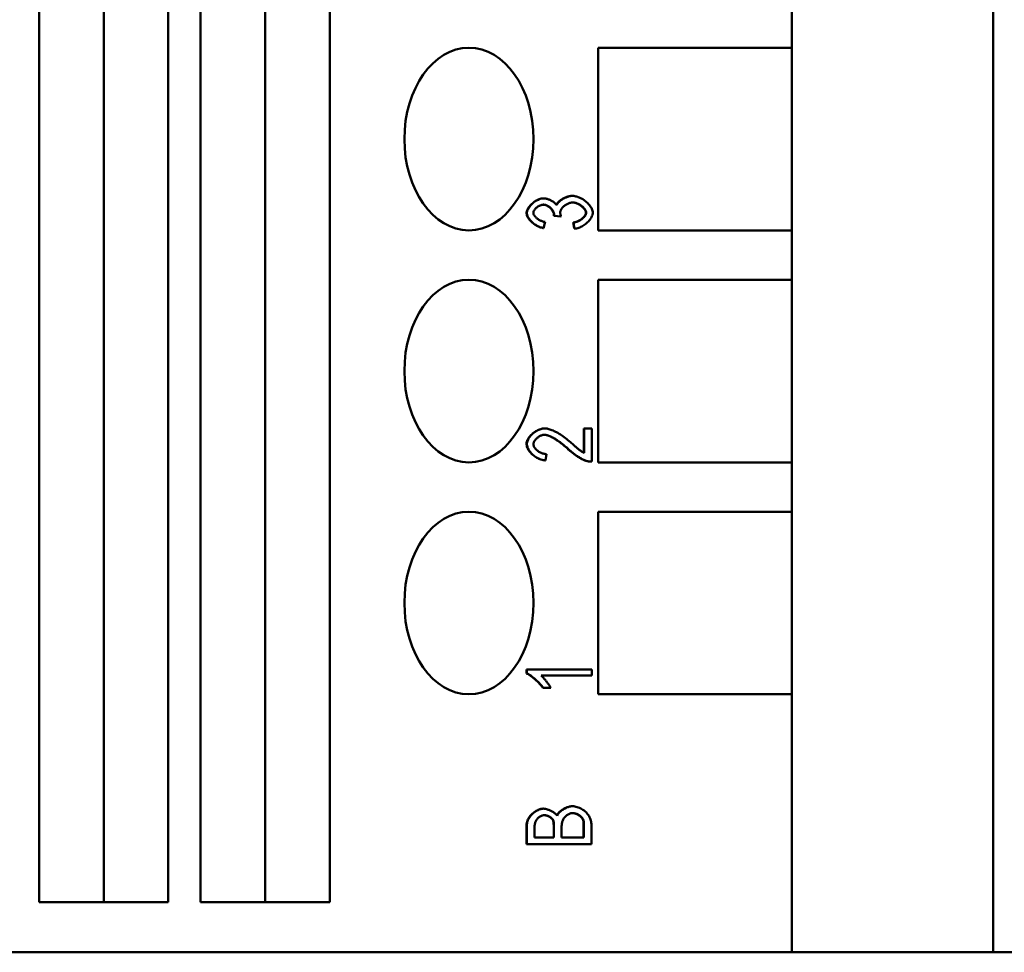
# Model space of a CAD drawing. Extents: x 0 to 420, y 0 to 594.
# Drawn here: x 193 to 214, y 168 to 189 of the extents above; entities that cross this region are included whole.
import ezdxf

# ---------------------------------------------------------------- set-up
doc = ezdxf.new("R2010")
doc.units = 0
doc.header["$LTSCALE"] = 2
doc.layers.add('Sichtbare Kanten(TC_020513_DIN)', color=7, linetype='Continuous', lineweight=50)

msp = doc.modelspace()

# ---------------------------------------------------------------- linework, layer by layer
at = {"layer": 'Sichtbare Kanten(TC_020513_DIN)'}
for p, q in [((193.232, 169.521), (193.232, 254.921)), ((194.646, 169.521), (194.646, 254.921)), ((196.061, 254.921), (196.061, 169.521)), ((196.768, 169.521), (196.768, 254.921)), ((198.182, 169.521), (198.182, 254.921)), ((199.596, 254.921), (199.596, 169.521)), ((214.131, 254.921), (214.131, 168.421)), ((209.717, 189.311), (209.717, 188.231)), ((205.474, 184.231), (205.474, 188.231)), ((205.474, 188.231), (209.717, 188.231)), ((209.717, 188.231), (209.717, 184.231)), ((204.276, 184.933), (204.283, 184.933)), ((204.911, 184.987), (204.918, 184.987)), ((204.314, 184.417), (204.283, 184.282)), ((204.507, 184.549), (204.513, 184.549)), ((204.659, 184.534), (204.507, 184.549)), ((204.665, 184.534), (204.513, 184.549)), ((204.659, 184.534), (204.665, 184.534)), ((204.276, 184.282), (204.283, 184.282)), ((204.932, 184.403), (204.938, 184.403)), ((204.954, 184.269), (204.932, 184.403)), ((204.961, 184.269), (204.938, 184.403)), ((204.954, 184.269), (204.961, 184.269)), ((209.717, 184.231), (205.474, 184.231)), ((209.717, 184.231), (209.717, 183.151)), ((205.474, 179.151), (205.474, 183.151)), ((205.474, 183.151), (209.717, 183.151)), ((209.717, 183.151), (209.717, 179.151)), ((204.302, 179.895), (204.309, 179.895)), ((205.162, 179.361), (205.162, 179.896)), ((205.162, 179.896), (205.169, 179.896)), ((205.169, 179.358), (205.169, 179.896)), ((205.169, 179.896), (205.336, 179.896)), ((205.336, 179.896), (205.336, 179.169)), ((204.343, 179.334), (204.325, 179.195)), ((204.318, 179.195), (204.325, 179.195)), ((205.319, 179.169), (205.326, 179.169)), ((209.717, 179.151), (205.474, 179.151)), ((209.717, 179.151), (209.717, 178.071)), ((205.474, 174.071), (205.474, 178.071)), ((205.474, 178.071), (209.717, 178.071)), ((209.717, 178.071), (209.717, 174.071)), ((203.91, 174.528), (203.91, 174.615)), ((203.91, 174.615), (203.916, 174.615)), ((203.91, 174.528), (203.916, 174.528)), ((203.916, 174.528), (203.916, 174.615)), ((203.916, 174.615), (205.336, 174.615)), ((205.336, 174.615), (205.336, 174.481)), ((205.336, 174.481), (204.23, 174.481)), ((204.264, 174.211), (204.271, 174.211)), ((204.439, 174.211), (204.271, 174.211)), ((209.717, 174.071), (205.474, 174.071)), ((209.717, 174.071), (209.717, 168.421)), ((204.272, 171.567), (204.278, 171.567)), ((204.914, 171.62), (204.921, 171.62)), ((203.91, 170.792), (203.91, 171.204)), ((203.916, 170.792), (203.916, 171.204)), ((204.083, 170.937), (204.083, 171.157)), ((204.504, 170.937), (204.504, 171.173)), ((204.51, 171.173), (204.51, 170.937)), ((204.677, 170.937), (204.677, 171.19)), ((205.157, 170.937), (205.157, 171.21)), ((205.163, 171.21), (205.163, 170.937)), ((205.331, 171.21), (205.331, 170.792)), ((204.51, 170.937), (204.083, 170.937)), ((205.163, 170.937), (204.677, 170.937)), ((203.91, 170.792), (203.916, 170.792)), ((205.331, 170.792), (203.916, 170.792)), ((196.061, 169.521), (193.232, 169.521)), ((199.596, 169.521), (196.768, 169.521)), ((175.069, 168.421), (209.717, 168.421)), ((209.717, 168.421), (214.131, 168.421)), ((214.131, 168.421), (233.223, 168.421))]:
    msp.add_line(p, q, dxfattribs=at)
at = {"layer": 'Sichtbare Kanten(TC_020513_DIN)', "flags": 128}
for points in [[(203.91, 184.612), (203.911, 184.629), (203.914, 184.646), (203.919, 184.664), (203.927, 184.682), (203.936, 184.7), (203.946, 184.72), (203.959, 184.739), (203.973, 184.758), (203.989, 184.778), (204.007, 184.796), (204.025, 184.814), (204.045, 184.831), (204.065, 184.847), (204.085, 184.862), (204.106, 184.875), (204.127, 184.887), (204.148, 184.898), (204.169, 184.908), (204.189, 184.916), (204.208, 184.922), (204.227, 184.927), (204.244, 184.931), (204.261, 184.933), (204.276, 184.933)], [(203.916, 184.612), (203.917, 184.627), (203.92, 184.644), (203.925, 184.661), (203.932, 184.68), (203.941, 184.698), (203.951, 184.717), (203.963, 184.736), (203.977, 184.754), (203.992, 184.773), (204.008, 184.791), (204.026, 184.808), (204.044, 184.825), (204.063, 184.841), (204.083, 184.856), (204.104, 184.87), (204.125, 184.883), (204.146, 184.894), (204.167, 184.904), (204.188, 184.913), (204.209, 184.92), (204.229, 184.926), (204.248, 184.93), (204.266, 184.933), (204.283, 184.933)], [(204.283, 184.933), (204.295, 184.933), (204.307, 184.932), (204.32, 184.93), (204.333, 184.927), (204.346, 184.924), (204.36, 184.92), (204.374, 184.916), (204.388, 184.911), (204.402, 184.905), (204.416, 184.899), (204.43, 184.893), (204.444, 184.886), (204.457, 184.879), (204.471, 184.871), (204.484, 184.863), (204.496, 184.855), (204.508, 184.846), (204.519, 184.838), (204.53, 184.829), (204.539, 184.82), (204.548, 184.81), (204.556, 184.801), (204.563, 184.792), (204.57, 184.782)], [(204.565, 184.789), (204.573, 184.806), (204.582, 184.821), (204.592, 184.835), (204.603, 184.848), (204.615, 184.86), (204.626, 184.871), (204.639, 184.881), (204.652, 184.892), (204.666, 184.902), (204.68, 184.911), (204.695, 184.921), (204.711, 184.929), (204.727, 184.938), (204.743, 184.946), (204.76, 184.953), (204.777, 184.96), (204.794, 184.966), (204.811, 184.971), (204.828, 184.976), (204.845, 184.98), (204.862, 184.983), (204.879, 184.985), (204.895, 184.986), (204.911, 184.987)], [(204.57, 184.782), (204.574, 184.795), (204.58, 184.807), (204.587, 184.819), (204.596, 184.832), (204.606, 184.844), (204.617, 184.856), (204.629, 184.867), (204.642, 184.879), (204.656, 184.89), (204.671, 184.901), (204.687, 184.911), (204.703, 184.921), (204.72, 184.931), (204.737, 184.94), (204.755, 184.948), (204.773, 184.955), (204.791, 184.962), (204.81, 184.969), (204.828, 184.974), (204.846, 184.978), (204.865, 184.982), (204.883, 184.985), (204.9, 184.986), (204.918, 184.987)], [(204.921, 184.843), (204.906, 184.843), (204.89, 184.841), (204.875, 184.838), (204.859, 184.834), (204.843, 184.829), (204.828, 184.823), (204.812, 184.816), (204.796, 184.809), (204.781, 184.8), (204.767, 184.791), (204.752, 184.782), (204.739, 184.771), (204.726, 184.761), (204.713, 184.75), (204.701, 184.738), (204.691, 184.726), (204.681, 184.714), (204.672, 184.702), (204.665, 184.69), (204.658, 184.677), (204.653, 184.665), (204.649, 184.653), (204.647, 184.64), (204.646, 184.629)], [(204.918, 184.987), (204.941, 184.986), (204.965, 184.983), (204.99, 184.977), (205.014, 184.971), (205.039, 184.962), (205.064, 184.952), (205.089, 184.94), (205.114, 184.927), (205.139, 184.912), (205.162, 184.897), (205.185, 184.88), (205.208, 184.862), (205.229, 184.844), (205.249, 184.825), (205.268, 184.805), (205.286, 184.785), (205.302, 184.764), (205.316, 184.743), (205.329, 184.722), (205.34, 184.701), (205.348, 184.68), (205.354, 184.659), (205.358, 184.638), (205.36, 184.618)], [(205.21, 184.618), (205.208, 184.633), (205.205, 184.648), (205.199, 184.662), (205.193, 184.674), (205.186, 184.687), (205.177, 184.699), (205.167, 184.711), (205.157, 184.724), (205.145, 184.735), (205.133, 184.747), (205.119, 184.758), (205.106, 184.769), (205.091, 184.779), (205.076, 184.789), (205.061, 184.798), (205.045, 184.807), (205.029, 184.815), (205.013, 184.822), (204.997, 184.828), (204.981, 184.833), (204.965, 184.837), (204.949, 184.841), (204.933, 184.843), (204.918, 184.843)], [(205.216, 184.618), (205.215, 184.63), (205.213, 184.642), (205.209, 184.655), (205.203, 184.668), (205.196, 184.681), (205.188, 184.694), (205.178, 184.706), (205.167, 184.719), (205.156, 184.731), (205.143, 184.744), (205.13, 184.755), (205.115, 184.767), (205.101, 184.778), (205.085, 184.788), (205.069, 184.797), (205.053, 184.806), (205.037, 184.814), (205.02, 184.822), (205.003, 184.828), (204.986, 184.833), (204.97, 184.838), (204.953, 184.841), (204.937, 184.843), (204.921, 184.843)], [(204.28, 184.795), (204.267, 184.794), (204.255, 184.793), (204.243, 184.79), (204.23, 184.787), (204.217, 184.783), (204.205, 184.778), (204.192, 184.772), (204.18, 184.766), (204.167, 184.759), (204.156, 184.751), (204.144, 184.743), (204.133, 184.734), (204.123, 184.726), (204.113, 184.716), (204.103, 184.707), (204.095, 184.697), (204.087, 184.687), (204.08, 184.676), (204.073, 184.666), (204.068, 184.656), (204.064, 184.645), (204.061, 184.635), (204.059, 184.625), (204.059, 184.615)], [(204.509, 184.571), (204.508, 184.583), (204.506, 184.595), (204.503, 184.607), (204.499, 184.62), (204.494, 184.632), (204.488, 184.645), (204.48, 184.658), (204.472, 184.67), (204.463, 184.683), (204.454, 184.695), (204.443, 184.707), (204.432, 184.719), (204.421, 184.73), (204.409, 184.74), (204.397, 184.749), (204.384, 184.758), (204.371, 184.766), (204.358, 184.773), (204.345, 184.779), (204.331, 184.784), (204.318, 184.789), (204.304, 184.792), (204.29, 184.794), (204.276, 184.795)], [(204.516, 184.571), (204.515, 184.582), (204.513, 184.593), (204.51, 184.605), (204.506, 184.617), (204.501, 184.63), (204.496, 184.642), (204.489, 184.655), (204.481, 184.667), (204.472, 184.68), (204.463, 184.692), (204.453, 184.704), (204.442, 184.715), (204.431, 184.726), (204.419, 184.737), (204.407, 184.747), (204.394, 184.756), (204.381, 184.764), (204.367, 184.772), (204.353, 184.779), (204.339, 184.784), (204.324, 184.789), (204.309, 184.792), (204.294, 184.794), (204.28, 184.795)], [(204.646, 184.629), (204.646, 184.625), (204.646, 184.622), (204.646, 184.619), (204.647, 184.615), (204.647, 184.612), (204.647, 184.608), (204.648, 184.605), (204.648, 184.601), (204.649, 184.597), (204.649, 184.594), (204.65, 184.59), (204.651, 184.586), (204.652, 184.582), (204.653, 184.578), (204.654, 184.574), (204.655, 184.57), (204.656, 184.565), (204.657, 184.561), (204.658, 184.557), (204.66, 184.552), (204.661, 184.548), (204.662, 184.543), (204.664, 184.539), (204.665, 184.534)], [(204.276, 184.282), (204.255, 184.286), (204.235, 184.291), (204.214, 184.297), (204.193, 184.304), (204.173, 184.313), (204.153, 184.322), (204.133, 184.332), (204.114, 184.344), (204.095, 184.356), (204.076, 184.368), (204.059, 184.382), (204.041, 184.396), (204.025, 184.41), (204.009, 184.425), (203.994, 184.44), (203.981, 184.456), (203.968, 184.472), (203.956, 184.488), (203.944, 184.506), (203.933, 184.525), (203.924, 184.545), (203.917, 184.566), (203.912, 184.589), (203.91, 184.612)], [(204.283, 184.282), (204.261, 184.286), (204.239, 184.292), (204.217, 184.298), (204.195, 184.306), (204.173, 184.316), (204.152, 184.326), (204.131, 184.337), (204.11, 184.35), (204.09, 184.363), (204.071, 184.377), (204.052, 184.392), (204.034, 184.408), (204.017, 184.424), (204.001, 184.44), (203.986, 184.457), (203.973, 184.474), (203.96, 184.492), (203.949, 184.509), (203.939, 184.527), (203.931, 184.544), (203.925, 184.561), (203.92, 184.579), (203.917, 184.595), (203.916, 184.612)], [(204.059, 184.615), (204.059, 184.605), (204.061, 184.595), (204.064, 184.585), (204.069, 184.574), (204.074, 184.564), (204.08, 184.553), (204.088, 184.543), (204.096, 184.532), (204.106, 184.522), (204.116, 184.512), (204.127, 184.502), (204.138, 184.492), (204.151, 184.483), (204.163, 184.474), (204.177, 184.466), (204.191, 184.458), (204.205, 184.45), (204.22, 184.443), (204.235, 184.437), (204.251, 184.431), (204.266, 184.426), (204.282, 184.422), (204.298, 184.419), (204.314, 184.417)], [(204.507, 184.549), (204.507, 184.55), (204.507, 184.551), (204.507, 184.552), (204.507, 184.553), (204.507, 184.554), (204.508, 184.554), (204.508, 184.555), (204.508, 184.556), (204.508, 184.557), (204.508, 184.558), (204.508, 184.559), (204.508, 184.56), (204.508, 184.561), (204.508, 184.562), (204.509, 184.562), (204.509, 184.563), (204.509, 184.564), (204.509, 184.565), (204.509, 184.566), (204.509, 184.567), (204.509, 184.568), (204.509, 184.569), (204.509, 184.57), (204.509, 184.571)], [(204.513, 184.549), (204.514, 184.55), (204.514, 184.552), (204.514, 184.553), (204.514, 184.554), (204.514, 184.555), (204.514, 184.556), (204.515, 184.557), (204.515, 184.558), (204.515, 184.559), (204.515, 184.56), (204.515, 184.561), (204.515, 184.561), (204.515, 184.562), (204.515, 184.563), (204.515, 184.564), (204.515, 184.565), (204.515, 184.566), (204.515, 184.566), (204.516, 184.567), (204.516, 184.568), (204.516, 184.569), (204.516, 184.569), (204.516, 184.57), (204.516, 184.571)], [(204.932, 184.403), (204.949, 184.406), (204.966, 184.41), (204.983, 184.414), (204.999, 184.42), (205.016, 184.426), (205.032, 184.432), (205.047, 184.439), (205.062, 184.447), (205.077, 184.455), (205.091, 184.464), (205.104, 184.472), (205.117, 184.482), (205.129, 184.491), (205.141, 184.501), (205.151, 184.511), (205.161, 184.521), (205.171, 184.532), (205.179, 184.542), (205.186, 184.553), (205.193, 184.564), (205.2, 184.576), (205.205, 184.589), (205.208, 184.603), (205.21, 184.618)], [(204.938, 184.403), (204.957, 184.406), (204.975, 184.41), (204.993, 184.415), (205.01, 184.421), (205.027, 184.428), (205.044, 184.435), (205.06, 184.443), (205.076, 184.451), (205.091, 184.46), (205.106, 184.469), (205.119, 184.479), (205.133, 184.489), (205.145, 184.499), (205.157, 184.51), (205.167, 184.52), (205.177, 184.531), (205.186, 184.542), (205.194, 184.553), (205.2, 184.564), (205.206, 184.575), (205.21, 184.586), (205.214, 184.597), (205.216, 184.608), (205.216, 184.618)], [(205.36, 184.618), (205.358, 184.6), (205.355, 184.581), (205.35, 184.562), (205.342, 184.543), (205.333, 184.523), (205.322, 184.504), (205.31, 184.485), (205.296, 184.466), (205.28, 184.447), (205.263, 184.429), (205.245, 184.411), (205.227, 184.394), (205.207, 184.378), (205.186, 184.362), (205.165, 184.347), (205.143, 184.333), (205.12, 184.32), (205.098, 184.309), (205.075, 184.298), (205.052, 184.289), (205.029, 184.282), (205.006, 184.276), (204.983, 184.271), (204.961, 184.269)], [(203.91, 179.552), (203.911, 179.576), (203.916, 179.599), (203.923, 179.622), (203.932, 179.643), (203.942, 179.663), (203.954, 179.682), (203.967, 179.701), (203.981, 179.719), (203.997, 179.737), (204.013, 179.755), (204.031, 179.772), (204.05, 179.788), (204.069, 179.803), (204.089, 179.818), (204.11, 179.831), (204.131, 179.844), (204.153, 179.855), (204.174, 179.865), (204.196, 179.874), (204.218, 179.881), (204.239, 179.887), (204.261, 179.891), (204.281, 179.894), (204.302, 179.895)], [(203.916, 179.552), (203.917, 179.572), (203.921, 179.592), (203.926, 179.612), (203.934, 179.632), (203.943, 179.652), (203.954, 179.672), (203.967, 179.692), (203.981, 179.711), (203.996, 179.73), (204.013, 179.748), (204.031, 179.766), (204.05, 179.783), (204.07, 179.799), (204.09, 179.814), (204.111, 179.828), (204.133, 179.841), (204.155, 179.853), (204.177, 179.863), (204.199, 179.872), (204.222, 179.88), (204.244, 179.886), (204.266, 179.891), (204.288, 179.894), (204.309, 179.895)], [(204.309, 179.895), (204.324, 179.894), (204.34, 179.892), (204.358, 179.889), (204.377, 179.885), (204.398, 179.88), (204.42, 179.874), (204.442, 179.866), (204.466, 179.857), (204.49, 179.847), (204.515, 179.836), (204.541, 179.823), (204.568, 179.809), (204.594, 179.794), (204.622, 179.779), (204.649, 179.762), (204.677, 179.744), (204.705, 179.725), (204.733, 179.705), (204.761, 179.684), (204.789, 179.662), (204.816, 179.64), (204.844, 179.617), (204.871, 179.594), (204.897, 179.57)], [(204.304, 179.756), (204.291, 179.755), (204.278, 179.754), (204.264, 179.751), (204.25, 179.747), (204.236, 179.742), (204.222, 179.737), (204.209, 179.73), (204.195, 179.723), (204.181, 179.715), (204.168, 179.706), (204.156, 179.697), (204.143, 179.687), (204.131, 179.677), (204.12, 179.666), (204.11, 179.655), (204.1, 179.644), (204.091, 179.632), (204.083, 179.62), (204.076, 179.608), (204.071, 179.596), (204.066, 179.584), (204.063, 179.572), (204.06, 179.56), (204.06, 179.549)], [(204.806, 179.451), (204.783, 179.473), (204.759, 179.494), (204.736, 179.514), (204.712, 179.534), (204.687, 179.554), (204.663, 179.572), (204.639, 179.59), (204.615, 179.607), (204.592, 179.624), (204.568, 179.639), (204.545, 179.654), (204.522, 179.668), (204.5, 179.681), (204.478, 179.693), (204.456, 179.704), (204.436, 179.715), (204.416, 179.724), (204.396, 179.732), (204.378, 179.739), (204.361, 179.745), (204.344, 179.749), (204.329, 179.753), (204.314, 179.755), (204.301, 179.756)], [(204.813, 179.451), (204.789, 179.473), (204.765, 179.494), (204.741, 179.515), (204.717, 179.535), (204.692, 179.555), (204.668, 179.574), (204.644, 179.592), (204.619, 179.609), (204.595, 179.626), (204.572, 179.642), (204.548, 179.656), (204.525, 179.67), (204.503, 179.683), (204.481, 179.695), (204.459, 179.706), (204.438, 179.716), (204.418, 179.725), (204.399, 179.733), (204.381, 179.74), (204.363, 179.746), (204.347, 179.75), (204.332, 179.753), (204.317, 179.755), (204.304, 179.756)], [(204.318, 179.195), (204.295, 179.197), (204.272, 179.201), (204.248, 179.206), (204.225, 179.213), (204.202, 179.221), (204.179, 179.23), (204.157, 179.241), (204.135, 179.252), (204.114, 179.265), (204.093, 179.278), (204.073, 179.292), (204.054, 179.307), (204.035, 179.323), (204.018, 179.34), (204.001, 179.357), (203.986, 179.374), (203.971, 179.392), (203.958, 179.411), (203.945, 179.431), (203.934, 179.453), (203.924, 179.476), (203.917, 179.5), (203.912, 179.525), (203.91, 179.552)], [(204.325, 179.195), (204.3, 179.197), (204.275, 179.202), (204.25, 179.208), (204.225, 179.215), (204.201, 179.224), (204.177, 179.234), (204.153, 179.246), (204.13, 179.259), (204.108, 179.272), (204.086, 179.287), (204.066, 179.303), (204.046, 179.319), (204.027, 179.337), (204.009, 179.355), (203.993, 179.373), (203.978, 179.392), (203.964, 179.412), (203.952, 179.432), (203.942, 179.451), (203.933, 179.472), (203.926, 179.492), (203.921, 179.512), (203.917, 179.532), (203.916, 179.552)], [(204.06, 179.549), (204.06, 179.536), (204.063, 179.524), (204.066, 179.511), (204.071, 179.499), (204.078, 179.486), (204.085, 179.474), (204.094, 179.462), (204.104, 179.449), (204.114, 179.438), (204.126, 179.426), (204.138, 179.415), (204.152, 179.404), (204.166, 179.394), (204.18, 179.385), (204.195, 179.376), (204.211, 179.368), (204.227, 179.36), (204.243, 179.353), (204.259, 179.348), (204.276, 179.343), (204.293, 179.339), (204.31, 179.336), (204.327, 179.334), (204.343, 179.334)], [(205.209, 179.184), (205.196, 179.188), (205.183, 179.193), (205.168, 179.199), (205.154, 179.206), (205.138, 179.214), (205.122, 179.222), (205.105, 179.231), (205.088, 179.241), (205.071, 179.251), (205.053, 179.262), (205.035, 179.273), (205.017, 179.285), (204.998, 179.298), (204.98, 179.31), (204.961, 179.323), (204.943, 179.337), (204.925, 179.351), (204.907, 179.365), (204.889, 179.379), (204.871, 179.393), (204.854, 179.407), (204.838, 179.422), (204.822, 179.436), (204.806, 179.451)], [(205.215, 179.184), (205.203, 179.188), (205.189, 179.193), (205.175, 179.199), (205.16, 179.206), (205.145, 179.214), (205.129, 179.222), (205.112, 179.231), (205.095, 179.24), (205.078, 179.251), (205.06, 179.262), (205.042, 179.273), (205.023, 179.285), (205.005, 179.297), (204.987, 179.31), (204.968, 179.323), (204.95, 179.337), (204.931, 179.35), (204.913, 179.364), (204.896, 179.379), (204.878, 179.393), (204.861, 179.407), (204.845, 179.422), (204.829, 179.436), (204.813, 179.451)], [(204.897, 179.57), (204.913, 179.555), (204.929, 179.54), (204.944, 179.527), (204.959, 179.513), (204.974, 179.501), (204.988, 179.488), (205.002, 179.477), (205.015, 179.465), (205.028, 179.455), (205.04, 179.445), (205.053, 179.435), (205.064, 179.426), (205.075, 179.418), (205.086, 179.41), (205.096, 179.402), (205.106, 179.395), (205.116, 179.389), (205.125, 179.383), (205.133, 179.378), (205.141, 179.373), (205.149, 179.368), (205.156, 179.364), (205.163, 179.361), (205.169, 179.358)], [(205.319, 179.169), (205.314, 179.169), (205.31, 179.169), (205.305, 179.169), (205.3, 179.169), (205.296, 179.169), (205.291, 179.17), (205.286, 179.17), (205.282, 179.17), (205.277, 179.171), (205.273, 179.171), (205.268, 179.172), (205.263, 179.173), (205.259, 179.173), (205.254, 179.174), (205.25, 179.175), (205.245, 179.176), (205.24, 179.176), (205.236, 179.177), (205.231, 179.178), (205.227, 179.179), (205.222, 179.181), (205.218, 179.182), (205.213, 179.183), (205.209, 179.184)], [(205.336, 179.169), (205.331, 179.169), (205.326, 179.169), (205.32, 179.169), (205.315, 179.169), (205.31, 179.169), (205.305, 179.169), (205.3, 179.17), (205.295, 179.17), (205.29, 179.17), (205.285, 179.171), (205.28, 179.171), (205.274, 179.172), (205.269, 179.173), (205.264, 179.173), (205.259, 179.174), (205.254, 179.175), (205.25, 179.176), (205.245, 179.177), (205.24, 179.178), (205.235, 179.179), (205.23, 179.18), (205.225, 179.182), (205.22, 179.183), (205.215, 179.184)], [(204.264, 174.211), (204.255, 174.225), (204.245, 174.24), (204.233, 174.255), (204.221, 174.271), (204.207, 174.287), (204.193, 174.303), (204.178, 174.319), (204.163, 174.335), (204.146, 174.352), (204.13, 174.367), (204.113, 174.383), (204.096, 174.399), (204.079, 174.414), (204.061, 174.428), (204.044, 174.442), (204.027, 174.455), (204.011, 174.468), (203.994, 174.479), (203.978, 174.49), (203.963, 174.5), (203.948, 174.509), (203.935, 174.517), (203.922, 174.523), (203.91, 174.528)], [(204.271, 174.211), (204.262, 174.225), (204.251, 174.24), (204.24, 174.255), (204.227, 174.271), (204.214, 174.287), (204.2, 174.303), (204.185, 174.319), (204.169, 174.335), (204.153, 174.352), (204.136, 174.368), (204.12, 174.383), (204.103, 174.399), (204.085, 174.414), (204.068, 174.428), (204.051, 174.442), (204.034, 174.455), (204.017, 174.468), (204.001, 174.48), (203.985, 174.49), (203.97, 174.5), (203.955, 174.509), (203.941, 174.517), (203.928, 174.523), (203.916, 174.528)], [(204.23, 174.481), (204.238, 174.474), (204.246, 174.466), (204.255, 174.458), (204.264, 174.448), (204.274, 174.438), (204.283, 174.427), (204.294, 174.415), (204.304, 174.403), (204.314, 174.39), (204.325, 174.377), (204.335, 174.364), (204.345, 174.351), (204.356, 174.338), (204.366, 174.324), (204.375, 174.311), (204.385, 174.298), (204.394, 174.285), (204.402, 174.273), (204.41, 174.261), (204.417, 174.249), (204.424, 174.238), (204.43, 174.228), (204.435, 174.219), (204.439, 174.211)], [(203.91, 171.204), (203.911, 171.23), (203.915, 171.255), (203.921, 171.28), (203.929, 171.304), (203.939, 171.327), (203.949, 171.349), (203.961, 171.369), (203.975, 171.389), (203.989, 171.408), (204.005, 171.426), (204.022, 171.444), (204.04, 171.461), (204.059, 171.477), (204.079, 171.492), (204.099, 171.506), (204.12, 171.518), (204.14, 171.53), (204.161, 171.539), (204.182, 171.548), (204.202, 171.555), (204.221, 171.56), (204.239, 171.564), (204.256, 171.566), (204.272, 171.567)], [(203.916, 171.204), (203.917, 171.225), (203.92, 171.246), (203.924, 171.268), (203.931, 171.29), (203.939, 171.312), (203.948, 171.333), (203.96, 171.355), (203.972, 171.376), (203.987, 171.396), (204.002, 171.416), (204.019, 171.434), (204.037, 171.452), (204.056, 171.469), (204.076, 171.485), (204.097, 171.5), (204.118, 171.513), (204.139, 171.525), (204.161, 171.536), (204.182, 171.545), (204.203, 171.553), (204.223, 171.559), (204.243, 171.563), (204.261, 171.566), (204.278, 171.567)], [(204.278, 171.567), (204.29, 171.566), (204.302, 171.565), (204.315, 171.563), (204.329, 171.561), (204.342, 171.557), (204.357, 171.553), (204.371, 171.549), (204.385, 171.544), (204.4, 171.538), (204.415, 171.532), (204.429, 171.526), (204.444, 171.519), (204.458, 171.511), (204.472, 171.504), (204.485, 171.495), (204.499, 171.487), (204.511, 171.478), (204.523, 171.469), (204.534, 171.46), (204.545, 171.451), (204.555, 171.442), (204.564, 171.432), (204.571, 171.422), (204.578, 171.413)], [(204.574, 171.419), (204.581, 171.433), (204.589, 171.446), (204.598, 171.459), (204.608, 171.471), (204.619, 171.483), (204.631, 171.494), (204.643, 171.506), (204.657, 171.517), (204.671, 171.528), (204.686, 171.538), (204.701, 171.548), (204.717, 171.558), (204.733, 171.567), (204.75, 171.575), (204.767, 171.583), (204.784, 171.591), (204.801, 171.597), (204.817, 171.603), (204.834, 171.608), (204.851, 171.612), (204.867, 171.615), (204.883, 171.618), (204.899, 171.619), (204.914, 171.62)], [(204.578, 171.413), (204.584, 171.425), (204.59, 171.438), (204.599, 171.45), (204.608, 171.463), (204.619, 171.475), (204.63, 171.487), (204.643, 171.499), (204.656, 171.511), (204.67, 171.522), (204.685, 171.533), (204.701, 171.544), (204.717, 171.554), (204.734, 171.564), (204.751, 171.573), (204.768, 171.581), (204.785, 171.589), (204.803, 171.596), (204.82, 171.602), (204.838, 171.607), (204.855, 171.612), (204.872, 171.615), (204.889, 171.618), (204.905, 171.619), (204.921, 171.62)], [(204.677, 171.19), (204.678, 171.208), (204.679, 171.225), (204.682, 171.243), (204.686, 171.26), (204.69, 171.277), (204.696, 171.294), (204.703, 171.311), (204.711, 171.327), (204.719, 171.342), (204.729, 171.357), (204.74, 171.372), (204.751, 171.385), (204.763, 171.398), (204.776, 171.41), (204.79, 171.421), (204.804, 171.431), (204.818, 171.44), (204.833, 171.448), (204.848, 171.455), (204.863, 171.46), (204.878, 171.465), (204.892, 171.468), (204.906, 171.47), (204.92, 171.471)], [(205.15, 171.309), (205.148, 171.318), (205.144, 171.327), (205.14, 171.336), (205.135, 171.346), (205.128, 171.356), (205.121, 171.365), (205.113, 171.375), (205.104, 171.384), (205.094, 171.394), (205.083, 171.403), (205.073, 171.411), (205.061, 171.419), (205.049, 171.427), (205.037, 171.434), (205.025, 171.44), (205.012, 171.446), (204.999, 171.452), (204.986, 171.456), (204.974, 171.461), (204.962, 171.464), (204.95, 171.467), (204.938, 171.469), (204.927, 171.47), (204.917, 171.471)], [(204.92, 171.471), (204.932, 171.47), (204.944, 171.469), (204.956, 171.467), (204.97, 171.464), (204.983, 171.46), (204.996, 171.455), (205.009, 171.45), (205.023, 171.444), (205.036, 171.438), (205.048, 171.431), (205.06, 171.424), (205.072, 171.416), (205.083, 171.408), (205.094, 171.399), (205.104, 171.391), (205.113, 171.382), (205.122, 171.372), (205.129, 171.363), (205.136, 171.354), (205.142, 171.345), (205.147, 171.335), (205.151, 171.326), (205.155, 171.318), (205.157, 171.309)], [(204.921, 171.62), (204.943, 171.619), (204.966, 171.616), (204.991, 171.61), (205.017, 171.603), (205.043, 171.594), (205.069, 171.584), (205.095, 171.572), (205.12, 171.558), (205.145, 171.543), (205.168, 171.526), (205.19, 171.508), (205.211, 171.489), (205.23, 171.469), (205.247, 171.447), (205.263, 171.425), (205.277, 171.402), (205.29, 171.378), (205.301, 171.354), (205.31, 171.329), (205.317, 171.305), (205.323, 171.28), (205.327, 171.256), (205.33, 171.232), (205.331, 171.21)], [(204.083, 171.157), (204.084, 171.176), (204.085, 171.195), (204.087, 171.213), (204.09, 171.231), (204.095, 171.248), (204.1, 171.265), (204.105, 171.281), (204.112, 171.296), (204.12, 171.311), (204.129, 171.325), (204.138, 171.338), (204.149, 171.35), (204.159, 171.361), (204.171, 171.372), (204.183, 171.381), (204.196, 171.39), (204.209, 171.398), (204.222, 171.404), (204.236, 171.41), (204.249, 171.415), (204.262, 171.418), (204.275, 171.421), (204.288, 171.423), (204.3, 171.423)], [(204.487, 171.312), (204.484, 171.32), (204.479, 171.327), (204.475, 171.334), (204.469, 171.341), (204.464, 171.347), (204.457, 171.354), (204.45, 171.36), (204.443, 171.366), (204.435, 171.372), (204.427, 171.378), (204.419, 171.383), (204.41, 171.388), (204.401, 171.393), (204.392, 171.398), (204.383, 171.402), (204.373, 171.406), (204.364, 171.41), (204.354, 171.413), (204.344, 171.416), (204.335, 171.418), (204.325, 171.42), (204.315, 171.422), (204.306, 171.423), (204.297, 171.423)], [(204.3, 171.423), (204.309, 171.423), (204.319, 171.422), (204.329, 171.421), (204.339, 171.419), (204.349, 171.416), (204.359, 171.414), (204.369, 171.41), (204.379, 171.407), (204.388, 171.403), (204.398, 171.398), (204.408, 171.393), (204.417, 171.388), (204.426, 171.383), (204.435, 171.377), (204.443, 171.371), (204.451, 171.365), (204.458, 171.359), (204.465, 171.353), (204.472, 171.346), (204.477, 171.339), (204.483, 171.333), (204.487, 171.326), (204.491, 171.319), (204.494, 171.312)], [(204.504, 171.173), (204.504, 171.179), (204.504, 171.185), (204.503, 171.191), (204.503, 171.197), (204.503, 171.204), (204.503, 171.21), (204.503, 171.216), (204.502, 171.222), (204.502, 171.228), (204.502, 171.234), (204.501, 171.24), (204.501, 171.246), (204.5, 171.252), (204.499, 171.258), (204.499, 171.264), (204.498, 171.27), (204.497, 171.276), (204.496, 171.281), (204.495, 171.287), (204.494, 171.292), (204.492, 171.297), (204.491, 171.302), (204.489, 171.307), (204.487, 171.312)], [(204.494, 171.312), (204.495, 171.308), (204.497, 171.305), (204.498, 171.301), (204.499, 171.297), (204.5, 171.292), (204.501, 171.288), (204.502, 171.283), (204.503, 171.278), (204.504, 171.273), (204.505, 171.268), (204.505, 171.262), (204.506, 171.257), (204.507, 171.251), (204.507, 171.245), (204.508, 171.239), (204.508, 171.232), (204.509, 171.225), (204.509, 171.219), (204.51, 171.211), (204.51, 171.204), (204.51, 171.197), (204.51, 171.189), (204.51, 171.181), (204.51, 171.173)], [(205.157, 171.21), (205.157, 171.214), (205.157, 171.218), (205.157, 171.222), (205.157, 171.227), (205.157, 171.231), (205.157, 171.235), (205.156, 171.24), (205.156, 171.244), (205.156, 171.248), (205.156, 171.253), (205.156, 171.257), (205.156, 171.261), (205.155, 171.266), (205.155, 171.27), (205.155, 171.274), (205.155, 171.278), (205.154, 171.282), (205.154, 171.286), (205.153, 171.29), (205.153, 171.294), (205.152, 171.298), (205.152, 171.302), (205.151, 171.306), (205.15, 171.309)], [(205.157, 171.309), (205.158, 171.307), (205.158, 171.304), (205.159, 171.301), (205.159, 171.299), (205.159, 171.296), (205.16, 171.292), (205.16, 171.289), (205.161, 171.286), (205.161, 171.282), (205.161, 171.278), (205.162, 171.275), (205.162, 171.27), (205.162, 171.266), (205.162, 171.262), (205.163, 171.257), (205.163, 171.253), (205.163, 171.248), (205.163, 171.243), (205.163, 171.238), (205.163, 171.233), (205.163, 171.227), (205.163, 171.222), (205.163, 171.216), (205.163, 171.21)]]:
    msp.add_lwpolyline(points, dxfattribs=at)
at = {"layer": 'Sichtbare Kanten(TC_020513_DIN)'}
for centre in [(202.646, 186.231), (202.646, 181.151), (202.646, 176.071)]:
    msp.add_ellipse(centre, major_axis=(0, -2), ratio=0.707107, dxfattribs=at)

doc.saveas('drawing.dxf')
